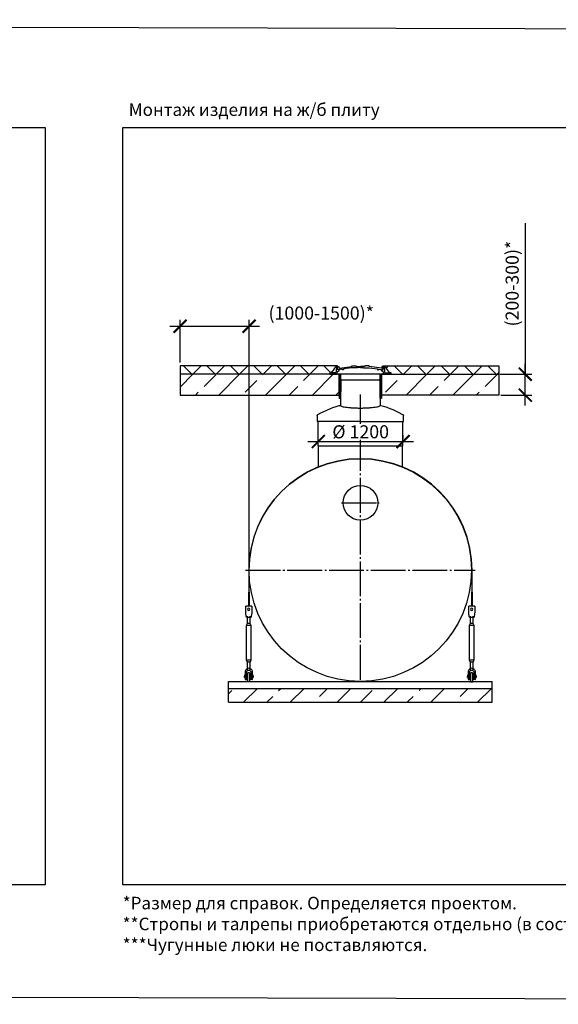
# Model space of a CAD drawing. Units: millimetres. Extents: x 84105 to 3138865188, y -325458 to 154793.
# Drawn here: x 155441 to 163188, y -290723 to -276571 of the extents above; entities that cross this region are included whole.
import ezdxf

# ---------------------------------------------------------------- set-up
doc = ezdxf.new("R2010")
doc.units = ezdxf.units.MM
doc.linetypes.add('ГОСТ 2.303 5', pattern=[24, 20, -1.5, 1, -1.5])
for name, color, linetype in [('A-GENM', 13, 'Continuous'), ('M-EQPM', 50, 'Continuous'), ('Слой1', 7, 'ГОСТ 2.303 5')]:
    doc.layers.add(name, color=color, linetype=linetype)
doc.layers.add('РАЗМЕРЫ', color=3, linetype='Continuous', lineweight=25)
doc.styles.add('ГОСТ 2.304', font='CS_Gost2304.shx')
doc.dimstyles.new('СПДС', dxfattribs={"dimscale": 100, "dimtxt": 2.5, "dimasz": 2.5, "dimexe": 1.25, "dimexo": 0.625, "dimtad": 1, "dimdec": 0, "dimtxsty": 'ГОСТ 2.304', "dimblk": 'ARCHTICK', "dimblk1": 'ARCHTICK', "dimblk2": 'ARCHTICK', "dimcen": 2.5, "dimdle": 2, "dimadec": 0, "dimazin": 2, "dimtfac": 0.75, "dimtdec": 4, "dimtmove": 1, "dimatfit": 3, "dimfxl": 1, "dimtfill": 1, "dimtolj": 1, "dimarcsym": 0})

# ---------------------------------------------------------------- blocks, each defined once
blk = doc.blocks.new('_ARCHTICK')
at = {"color": 0, "linetype": 'ByBlock', "const_width": 0.15}
blk.add_lwpolyline([(-0.5, -0.5), (0.5, 0.5)], dxfattribs=at)
blk = doc.blocks.new('*D1088')
at = {"layer": 'Defpoints', "color": 0, "transparency": 16777216}
for p in [(159735, -282634), (160955, -282634), (160955, -282634)]:
    blk.add_point(p, dxfattribs=at)
at = {"layer": 'РАЗМЕРЫ', "color": 0, "lineweight": -2, "transparency": 16777216}
for p, q in [((159735, -282588), (159735, -282541)), ((160955, -282588), (160955, -282541)), ((159585, -282634), (161105, -282634))]:
    blk.add_line(p, q, dxfattribs=at)
at = {"layer": 'РАЗМЕРЫ', "color": 0, "lineweight": -2, "transparency": 16777216, "xscale": 187.5, "yscale": 187.5, "zscale": 187.5, "rotation": 180}
blk.add_blockref('_ARCHTICK', (159735, -282634), dxfattribs=at)
at = {"layer": 'РАЗМЕРЫ', "color": 0, "lineweight": -2, "transparency": 16777216, "xscale": 187.5, "yscale": 187.5, "zscale": 187.5}
blk.add_blockref('_ARCHTICK', (160955, -282634), dxfattribs=at)
at = {"layer": 'РАЗМЕРЫ', "color": 0, "transparency": 16777216, "insert": (160345, -282494), "char_height": 187.5, "attachment_point": 5, "style": 'ГОСТ 2.304', "bg_fill": 3, "box_fill_scale": 1.1, "bg_fill_color": 256, "bg_fill_true_color": 13158600, "bg_fill_transparency": 0}
blk.add_mtext('\\A1;%%c 1200', dxfattribs=at)
blk = doc.blocks.new('*D1089')
at = {"layer": 'Defpoints', "color": 0, "transparency": 16777216}
for p in [(158740, -280977), (157748, -281547), (158740, -284481)]:
    blk.add_point(p, dxfattribs=at)
at = {"layer": 'РАЗМЕРЫ', "color": 0, "lineweight": -2, "transparency": 16777216}
for p, q in [((157748, -281500), (157748, -280883)), ((158740, -284434), (158740, -280883)), ((157598, -280977), (158890, -280977))]:
    blk.add_line(p, q, dxfattribs=at)
at = {"layer": 'РАЗМЕРЫ', "color": 0, "lineweight": -2, "transparency": 16777216, "xscale": 187.5, "yscale": 187.5, "zscale": 187.5, "rotation": 180}
blk.add_blockref('_ARCHTICK', (157748, -280977), dxfattribs=at)
at = {"layer": 'РАЗМЕРЫ', "color": 0, "lineweight": -2, "transparency": 16777216, "xscale": 187.5, "yscale": 187.5, "zscale": 187.5}
blk.add_blockref('_ARCHTICK', (158740, -280977), dxfattribs=at)
at = {"layer": 'РАЗМЕРЫ', "color": 0, "transparency": 16777216, "insert": (159778, -280787), "char_height": 187.5, "attachment_point": 5, "style": 'ГОСТ 2.304', "bg_fill": 3, "box_fill_scale": 1.1, "bg_fill_color": 256, "bg_fill_true_color": 13158600, "bg_fill_transparency": 0}
blk.add_mtext('\\A1;(1000-1500)*', dxfattribs=at)
blk = doc.blocks.new('*D1090')
at = {"layer": 'Defpoints', "color": 0, "ltscale": 75, "transparency": 16777216}
for p in [(162304, -281667), (162713, -281667), (162316, -281967)]:
    blk.add_point(p, dxfattribs=at)
at = {"layer": 'РАЗМЕРЫ', "color": 0, "lineweight": -2, "ltscale": 75, "transparency": 16777216}
for p, q in [((162713, -279495), (162713, -281667)), ((162713, -282117), (162713, -281517)), ((162351, -281667), (162807, -281667)), ((162363, -281967), (162807, -281967))]:
    blk.add_line(p, q, dxfattribs=at)
at = {"layer": 'РАЗМЕРЫ', "color": 0, "lineweight": -2, "ltscale": 75, "transparency": 16777216, "xscale": 187.5, "yscale": 187.5, "zscale": 187.5}
for p, rotation in [((162713, -281667), 90), ((162713, -281967), 270)]:
    blk.add_blockref('_ARCHTICK', p, dxfattribs=dict(at, rotation=rotation))
at = {"layer": 'РАЗМЕРЫ', "color": 0, "ltscale": 75, "transparency": 16777216, "insert": (162524, -280364), "char_height": 187.5, "attachment_point": 5, "rotation": 90, "style": 'ГОСТ 2.304', "bg_fill": 3, "box_fill_scale": 1.1, "bg_fill_color": 256, "bg_fill_true_color": 13158600, "bg_fill_transparency": 0}
blk.add_mtext('\\A1;(200-300)*', dxfattribs=at)

msp = doc.modelspace()

# ---------------------------------------------------------------- hatches: boundary and pattern name
at = {"layer": 'A-GENM', "ltscale": 75}
h = msp.add_hatch(dxfattribs=at)
h.set_pattern_fill('ANSI37', color=256, scale=75, style=0)
h.set_pattern_definition([(45, (124079.32, -312824.6), (-168.3798, 168.3798), []), (135, (124079.32, -312824.6), (-168.3798, -168.3798), [])])
h.paths.add_polyline_path([(157747, -281547.4), (159995, -281547.4), (159924.9, -281642.7), (159899.7, -281642.7), (159899.7, -281667.4), (157747, -281667.4)])
h.paths.add_polyline_path([(160685, -281547.4), (162333, -281547.4), (162333, -281667.4), (160780.3, -281667.4), (160780.3, -281642.7), (160755.1, -281642.7)])
h = msp.add_hatch(dxfattribs=at)
h.set_pattern_fill('ANSI33', color=256, scale=75, style=0)
h.set_pattern_definition([(45, (124079.3, -312824.6), (-336.7596, 336.7596), []), (45, (124416.1, -312824.6), (-336.7596, 336.7596), [238.125, -119.0625])])
h.paths.add_polyline_path([(157747, -281667.4), (159499.7, -281667.4), (159605.1, -281667.4), (160034.3, -281667.4), (160034.3, -281967.4), (157747, -281967.4)])
h.paths.add_polyline_path([(160380.3, -281667.4), (162333, -281667.4), (162333, -281967.4), (160643.3, -281967.4), (160643.3, -281667.4), (160274.9, -281667.4)])
h = msp.add_hatch(dxfattribs=at)
h.set_pattern_fill('ANSI33', color=256, scale=75, style=0)
h.set_pattern_definition([(45, (154870.26, -296905.16), (-336.76, 336.76), []), (45, (155207, -296905.16), (-336.76, 336.76), [238.125, -119.062])])
h.paths.add_polyline_path([(159936.6, -286181.4), (162236.4, -286181.4), (162236.4, -286381.4), (159936.6, -286381.4)])
h.paths.add_polyline_path([(158443.6, -286181.4), (159936.6, -286181.4), (159936.6, -286381.4), (158443.6, -286381.4)])

# ---------------------------------------------------------------- linework, layer by layer
for p, q in [((160002.9, -281547.4), (157747, -281547.4)), ((157747, -281547.4), (157747, -281667.4)), ((159995, -281547.4), (159924.9, -281642.7)), ((160684.8, -281547.4), (162333, -281547.4)), ((160685, -281547.4), (160755.1, -281642.7)), ((162333, -281547.4), (162333, -281667.4)), ((159730, -282697.4), (160950, -282697.4)), ((158719.6, -286081.4), (158751.6, -286081.4)), ((161926.3, -286088), (161958.3, -286088))]:
    msp.add_line(p, q, dxfattribs=at)
at = {"layer": 'A-GENM'}
for p, q in [((159995.1, -281547.4), (159993.5, -281638.3)), ((160010.8, -281547.4), (159995, -281547.4)), ((160010.8, -281605), (160010.8, -281547.4)), ((160036.8, -281605), (160010.8, -281605)), ((160015.3, -281625.1), (160036.8, -281619.7)), ((160018.5, -281602.7), (160018.5, -281556.2)), ((160018.5, -281556.2), (160032.7, -281556.2)), ((160041.2, -281602.7), (160018.5, -281602.7)), ((160032.7, -281556.2), (160036.9, -281576.1)), ((160036.8, -281619.7), (160036.8, -281605)), ((160036.9, -281576.1), (160041.7, -281581.5)), ((160084, -281593.2), (160041.2, -281598.8)), ((160041.2, -281598.8), (160041.2, -281602.7)), ((160041.7, -281581.5), (160216.6, -281556.5)), ((160084, -281602.7), (160084, -281593.2)), ((160099.1, -281602.7), (160084, -281602.7)), ((160216.6, -281574.5), (160099.1, -281591.3)), ((160099.1, -281591.3), (160099.1, -281602.7)), ((160216.6, -281556.5), (160216.6, -281547.4)), ((160216.6, -281547.4), (160278.9, -281547.4)), ((160297.2, -281574.5), (160216.6, -281574.5)), ((160278.9, -281547.4), (160278.9, -281554.6)), ((160278.9, -281554.6), (160342.2, -281554.6)), ((160342.2, -281569.7), (160297.2, -281569.7)), ((160297.2, -281569.7), (160297.2, -281574.5)), ((160405.4, -281554.6), (160342.2, -281554.6)), ((160342.2, -281569.7), (160387.2, -281569.7)), ((160387.2, -281569.7), (160387.2, -281574.5)), ((160387.2, -281574.5), (160467.8, -281574.5)), ((160467.8, -281547.4), (160405.4, -281547.4)), ((160405.4, -281547.4), (160405.4, -281554.6)), ((160467.8, -281556.5), (160467.8, -281547.4)), ((160642.7, -281581.5), (160467.8, -281556.5)), ((160467.8, -281574.5), (160585.3, -281591.3)), ((160585.3, -281591.3), (160585.3, -281602.7)), ((160585.3, -281602.7), (160600.3, -281602.7)), ((160600.3, -281602.7), (160600.3, -281593.2)), ((160600.3, -281593.2), (160643.2, -281598.8)), ((160647.5, -281576.1), (160642.7, -281581.5)), ((160643.2, -281598.8), (160643.2, -281602.7)), ((160643.2, -281602.7), (160665.2, -281602.7)), ((160643.2, -281619.7), (160643.2, -281605)), ((160643.2, -281605), (160669.2, -281605)), ((160664.6, -281625.1), (160643.2, -281619.7)), ((160651.7, -281556.2), (160647.5, -281576.1)), ((160665.2, -281556.2), (160651.7, -281556.2)), ((160665.2, -281602.7), (160665.2, -281556.2)), ((160669.2, -281605), (160669.2, -281547.4)), ((160669.2, -281547.4), (160685, -281547.4)), ((160684.8, -281547.4), (160686.5, -281638.3)), ((159924.9, -281642.7), (159899.7, -281642.7)), ((159899.7, -281642.7), (159899.7, -281667.4)), ((159899.7, -281667.4), (160005.1, -281667.4)), ((159924.9, -281648.8), (159924.9, -281642.7)), ((159988, -281648.8), (159924.9, -281648.8)), ((159993.5, -281638.3), (159988, -281648.8)), ((160005.1, -281634.8), (160015.3, -281625.1)), ((160005.1, -281667.4), (160005.1, -281634.8)), ((160674.9, -281667.4), (160005.1, -281667.4)), ((160059.8, -281762.2), (160055.3, -282078.2)), ((160622.7, -281667.4), (160057.3, -281667.4)), ((160105, -281750.4), (160071.8, -281750.4)), ((160575, -281750.4), (160105, -281750.4)), ((160608.2, -281750.4), (160575, -281750.4)), ((160620.2, -281762.2), (160625.5, -282114.2)), ((160674.9, -281634.8), (160664.6, -281625.1)), ((160674.9, -281667.4), (160674.9, -281634.8)), ((160780.3, -281667.4), (160674.9, -281667.4)), ((160686.5, -281638.3), (160692, -281648.8)), ((160692, -281648.8), (160755.1, -281648.8)), ((160755.1, -281648.8), (160755.1, -281642.7)), ((160755.1, -281642.7), (160780.3, -281642.7)), ((160780.3, -281642.7), (160780.3, -281667.4)), ((160056.9, -281967.4), (160054.7, -282114.2)), ((159721, -282263.8), (159721, -282347.4)), ((160959, -282347.4), (160959, -282263.8)), ((160340, -282347.4), (159721, -282347.4)), ((159730, -282347.4), (159730, -282697.4)), ((160340, -282347.4), (160959, -282347.4)), ((160950, -282697.4), (160950, -282347.4)), ((159735, -282697.4), (159735, -283000.6)), ((160945, -283000.2), (160945, -282697.4)), ((158735.6, -284488), (158735.6, -284796.6)), ((158742.3, -284796.6), (158742.3, -284488)), ((161942.3, -284488), (161942.3, -284796.6)), ((161949, -284796.6), (161949, -284488)), ((158735.6, -285002.7), (158735.6, -284796.6)), ((158742.3, -284796.6), (158742.3, -285002.7)), ((161942.3, -285002.7), (161942.3, -284796.6)), ((161949, -284796.6), (161949, -285002.7)), ((158779.6, -285000), (158691.6, -285000)), ((158691.6, -285002.7), (158691.6, -285000)), ((158779.6, -285000), (158691.6, -285000)), ((158735.6, -285000), (158691.6, -285000)), ((158691.6, -285096), (158691.6, -285002.7)), ((158779.6, -285000), (158742.3, -285000)), ((158779.6, -285000), (158779.6, -285002.7)), ((158779.6, -285002.7), (158779.6, -285096)), ((161986.3, -285000), (161898.3, -285000)), ((161898.3, -285002.7), (161898.3, -285000)), ((161986.3, -285000), (161898.3, -285000)), ((161942.3, -285000), (161898.3, -285000)), ((161898.3, -285096), (161898.3, -285002.7)), ((161986.3, -285000), (161949, -285000)), ((161986.3, -285000), (161986.3, -285002.7)), ((161986.3, -285002.7), (161986.3, -285096)), ((158693.4, -285106.7), (158691.6, -285096)), ((158714.3, -285143.6), (158714.3, -285250.7)), ((158757, -285250.7), (158757, -285143.6)), ((158779.6, -285096), (158777.8, -285106.7)), ((161900.1, -285106.7), (161898.3, -285096)), ((161921, -285143.6), (161921, -285250.7)), ((161963.6, -285250.7), (161963.6, -285143.6)), ((161986.3, -285096), (161984.5, -285106.7)), ((158714.3, -285250.7), (158699.6, -285280)), ((158714.3, -285250.7), (158699.6, -285280)), ((158699.6, -285280), (158699.6, -285773.4)), ((158735.6, -285280), (158699.6, -285280)), ((158702.3, -285160), (158769, -285160)), ((158714.3, -285159.8), (158714.3, -285250.7)), ((158735.6, -285250.7), (158717.2, -285250.7)), ((158717.2, -285250.7), (158717.2, -285250.7)), ((158754.1, -285250.7), (158735.6, -285250.7)), ((158771.6, -285280), (158735.6, -285280)), ((158754.1, -285250.7), (158754.1, -285250.7)), ((158757, -285250.7), (158757, -285160)), ((158771.6, -285280), (158757, -285250.7)), ((158771.6, -285280), (158757, -285250.7)), ((158771.6, -285773.4), (158771.6, -285280)), ((161921, -285250.7), (161906.3, -285280)), ((161921, -285250.7), (161906.3, -285280)), ((161906.3, -285280), (161906.3, -285773.4)), ((161942.3, -285280), (161906.3, -285280)), ((161909, -285160), (161975.6, -285160)), ((161921, -285159.8), (161921, -285250.7)), ((161942.3, -285250.7), (161923.8, -285250.7)), ((161923.8, -285250.7), (161923.8, -285250.7)), ((161960.8, -285250.7), (161942.3, -285250.7)), ((161978.3, -285280), (161942.3, -285280)), ((161960.8, -285250.7), (161960.8, -285250.7)), ((161963.6, -285250.7), (161963.6, -285160)), ((161978.3, -285280), (161963.6, -285250.7)), ((161978.3, -285280), (161963.6, -285250.7)), ((161978.3, -285773.4), (161978.3, -285280)), ((158699.6, -285773.4), (158714.3, -285802.7)), ((158699.6, -285773.4), (158735.6, -285773.4)), ((158699.6, -285773.4), (158714.3, -285802.7)), ((158714.3, -285802.7), (158714.3, -285917.4)), ((158714.3, -285802.7), (158714.3, -285898)), ((158735.6, -285802.7), (158717.2, -285802.7)), ((158717.2, -285802.7), (158717.2, -285802.7)), ((158735.6, -285773.4), (158771.6, -285773.4)), ((158754.1, -285802.7), (158735.6, -285802.7)), ((158754.1, -285802.7), (158754.1, -285802.7)), ((158757, -285802.7), (158771.6, -285773.4)), ((158757, -285802.7), (158771.6, -285773.4)), ((158757, -285917.4), (158757, -285802.7)), ((158757, -285898), (158757, -285802.7)), ((161906.3, -285773.4), (161921, -285802.7)), ((161906.3, -285773.4), (161942.3, -285773.4)), ((161906.3, -285773.4), (161921, -285802.7)), ((161921, -285802.7), (161921, -285917.4)), ((161921, -285802.7), (161921, -285898)), ((161942.3, -285802.7), (161923.8, -285802.7)), ((161923.8, -285802.7), (161923.8, -285802.7)), ((161942.3, -285773.4), (161978.3, -285773.4)), ((161960.8, -285802.7), (161942.3, -285802.7)), ((161960.8, -285802.7), (161960.8, -285802.7)), ((161963.6, -285802.7), (161978.3, -285773.4)), ((161963.6, -285802.7), (161978.3, -285773.4)), ((161963.6, -285917.4), (161963.6, -285802.7)), ((161963.6, -285898), (161963.6, -285802.7)), ((158682.3, -285992), (158673, -285992)), ((158673, -285992), (158673, -286008)), ((158673, -286024), (158673, -286008)), ((158682.3, -285946.7), (158682.3, -285957.4)), ((158682.3, -285957.4), (158706.3, -285957.4)), ((158682.3, -285957.4), (158682.3, -286050.7)), ((158706.3, -285957.4), (158706.3, -285946.7)), ((158706.3, -286053.4), (158706.3, -285957.4)), ((158719.6, -285992), (158706.3, -285992)), ((158763.3, -285992), (158751.6, -285992)), ((158765, -285946.7), (158765, -285957.4)), ((158765, -285957.4), (158789, -285957.4)), ((158765, -285957.4), (158765, -286053.4)), ((158789, -285957.4), (158789, -285946.7)), ((158789, -286050.7), (158789, -285957.4)), ((158798.3, -285992), (158789, -285992)), ((158798.3, -286008), (158798.3, -285992)), ((158798.3, -286008), (158798.3, -286024)), ((161889, -285992), (161879.6, -285992)), ((161879.6, -285992), (161879.6, -286008)), ((161879.6, -286024), (161879.6, -286008)), ((161889, -285946.7), (161889, -285957.4)), ((161889, -285957.4), (161913, -285957.4)), ((161889, -285957.4), (161889, -286050.7)), ((161913, -285957.4), (161913, -285946.7)), ((161913, -286053.4), (161913, -285957.4)), ((161926.3, -285992), (161913, -285992)), ((161969.9, -285992), (161958.3, -285992)), ((161971.6, -285946.7), (161971.6, -285957.4)), ((161971.6, -285957.4), (161995.6, -285957.4)), ((161971.6, -285957.4), (161971.6, -286053.4)), ((161995.6, -285957.4), (161995.6, -285946.7)), ((161995.6, -286050.7), (161995.6, -285957.4)), ((162005, -285992), (161995.6, -285992)), ((162005, -286008), (162005, -285992)), ((162005, -286008), (162005, -286024)), ((158673, -286024), (158682.3, -286024)), ((158685, -286053.4), (158706.3, -286053.4)), ((158706.3, -286024), (158719.6, -286024)), ((158719.6, -286061.4), (158719.6, -286081.4)), ((158751.6, -286024), (158763.3, -286024)), ((158751.6, -286081.4), (158751.6, -286061.4)), ((158786.3, -286053.4), (158765, -286053.4)), ((158789, -286024), (158798.3, -286024)), ((161879.6, -286024), (161889, -286024)), ((161891.6, -286053.4), (161913, -286053.4)), ((161913, -286024), (161926.3, -286024)), ((161926.3, -286061.4), (161926.3, -286088)), ((161958.3, -286024), (161969.9, -286024)), ((161958.3, -286088), (161958.3, -286061.4)), ((161993, -286053.4), (161971.6, -286053.4)), ((161995.6, -286024), (162005, -286024))]:
    msp.add_line(p, q, dxfattribs=at)
at = {"layer": 'A-GENM', "ltscale": 75}
for points in [[(157747, -281967.4), (160034.3, -281967.4), (160034.3, -281667.4), (157747, -281667.4)], [(160055.1, -282013.5), (160038.2, -282013.5), (160038.2, -281667.4), (160055.1, -281667.4)], [(160643.3, -282013.5), (160626.5, -282013.5), (160626.5, -281667.4), (160643.3, -281667.4)], [(162333, -281967.4), (160643.3, -281967.4), (160643.3, -281667.4), (162333, -281667.4)]]:
    msp.add_lwpolyline(points, close=True, dxfattribs=at)
at = {"layer": 'A-GENM', "flags": 128}
for points in [[(159730.8, -282246.6), (159772.3, -282223.1), (159814.7, -282201.2), (159858, -282181.1), (159902, -282162.7), (159946.7, -282146), (159992.1, -282131.2), (160038, -282118.2), (160054.7, -282114.2)], [(160625.5, -282114.1), (160629, -282114.9), (160675, -282127.4), (160720.6, -282141.7), (160765.5, -282157.8), (160809.7, -282175.7), (160853.2, -282195.4), (160895.8, -282216.8), (160937.6, -282239.8), (160949.2, -282246.6)], [(159721, -282263.8), (159721, -282263), (159721.1, -282262.2), (159721.1, -282261.4), (159721.2, -282260.6), (159721.4, -282259.9), (159721.6, -282259.1), (159721.8, -282258.3), (159722, -282257.5), (159722.3, -282256.8), (159722.6, -282256), (159722.9, -282255.3), (159723.3, -282254.6), (159723.6, -282253.9), (159724, -282253.2), (159724.5, -282252.5), (159725, -282251.9), (159725.4, -282251.3), (159726, -282250.6), (159726.5, -282250.1), (159727.1, -282249.5), (159727.6, -282248.9), (159728.2, -282248.4), (159728.9, -282247.9), (159729.5, -282247.4), (159730.2, -282247), (159730.8, -282246.6)], [(160949.2, -282246.6), (160949.9, -282247.1), (160950.5, -282247.5), (160951.2, -282248), (160951.8, -282248.5), (160952.4, -282249), (160953, -282249.6), (160953.6, -282250.1), (160954.1, -282250.7), (160954.6, -282251.3), (160955.1, -282252), (160955.6, -282252.6), (160956, -282253.3), (160956.4, -282254), (160956.8, -282254.7), (160957.1, -282255.4), (160957.5, -282256.1), (160957.7, -282256.9), (160958, -282257.6), (160958.2, -282258.4), (160958.4, -282259.2), (160958.6, -282260), (160958.8, -282260.7), (160958.9, -282261.5), (160958.9, -282262.3), (160959, -282263.1), (160959, -282263.8)], [(158702.3, -285160), (158702.1, -285158.7), (158701.4, -285154.7), (158700.4, -285148.4), (158698.9, -285139.9), (158697.3, -285129.8), (158695.4, -285118.6), (158693.4, -285106.7)], [(158777.8, -285106.7), (158775.9, -285118.6), (158774, -285129.8), (158772.3, -285139.9), (158770.9, -285148.4), (158769.8, -285154.7), (158769.2, -285158.7), (158769, -285160)], [(161909, -285160), (161908.7, -285158.7), (161908.1, -285154.7), (161907, -285148.4), (161905.6, -285139.9), (161903.9, -285129.8), (161902, -285118.6), (161900.1, -285106.7)], [(161984.5, -285106.7), (161982.5, -285118.6), (161980.7, -285129.8), (161979, -285139.9), (161977.6, -285148.4), (161976.5, -285154.7), (161975.8, -285158.7), (161975.6, -285160)], [(158735.6, -285893.4), (158723.8, -285894.7), (158712.5, -285898.6), (158702.4, -285905), (158693.9, -285913.4), (158687.6, -285923.6), (158683.6, -285934.8), (158682.3, -285946.7)], [(158706.3, -285946.7), (158707.1, -285939.7), (158709.7, -285933.1), (158713.7, -285927.2), (158719, -285922.6), (158725.2, -285919.3), (158732.1, -285917.6), (158739.2, -285917.6), (158746, -285919.3), (158752.3, -285922.6), (158757.6, -285927.2), (158761.6, -285933.1), (158764.1, -285939.7), (158765, -285946.7)], [(158719.6, -285970.7), (158719.6, -285970.1), (158719.7, -285969.4), (158719.7, -285968.8), (158719.8, -285968.1), (158719.9, -285967.5), (158720.1, -285966.9), (158720.2, -285966.3), (158720.4, -285965.7), (158720.7, -285965.1), (158720.9, -285964.5), (158721.1, -285963.9), (158721.4, -285963.3), (158721.7, -285962.7), (158722.1, -285962.2), (158722.4, -285961.7), (158722.8, -285961.1), (158723.2, -285960.6), (158723.6, -285960.1), (158724, -285959.7), (158724.5, -285959.2), (158724.9, -285958.8), (158725.4, -285958.4), (158725.9, -285958), (158726.4, -285957.6), (158727, -285957.2), (158727.5, -285956.9), (158728.1, -285956.6), (158728.7, -285956.3), (158729.2, -285956), (158729.8, -285955.8), (158730.4, -285955.6), (158731, -285955.4), (158731.7, -285955.2), (158732.3, -285955), (158732.9, -285954.9), (158733.5, -285954.8), (158734.2, -285954.8), (158734.8, -285954.7), (158735.5, -285954.7), (158736.1, -285954.7), (158736.7, -285954.7), (158737.4, -285954.8), (158738, -285954.9), (158738.6, -285955), (158739.3, -285955.1), (158739.9, -285955.3), (158740.5, -285955.5), (158741.1, -285955.7), (158741.7, -285955.9), (158742.3, -285956.1), (158742.9, -285956.4), (158743.4, -285956.7), (158744, -285957), (158744.5, -285957.4), (158745, -285957.8), (158745.6, -285958.1), (158746, -285958.5), (158746.5, -285959), (158747, -285959.4), (158747.4, -285959.9), (158747.8, -285960.4), (158748.3, -285960.9), (158748.6, -285961.4), (158749, -285961.9), (158749.3, -285962.4), (158749.7, -285963), (158750, -285963.6), (158750.2, -285964.1), (158750.5, -285964.7), (158750.7, -285965.3), (158750.9, -285965.9), (158751.1, -285966.6), (158751.2, -285967.2), (158751.4, -285967.8), (158751.5, -285968.4), (158751.5, -285969.1), (158751.6, -285969.7), (158751.6, -285970.3), (158751.6, -285970.7)], [(158719.6, -285991.5), (158719.6, -285989.2), (158719.6, -285987.1), (158719.6, -285985.1), (158719.6, -285983.2), (158719.6, -285981.4), (158719.6, -285979.7), (158719.6, -285978.2), (158719.6, -285976.9), (158719.6, -285975.6), (158719.6, -285974.5), (158719.6, -285973.5), (158719.6, -285972.7), (158719.6, -285972), (158719.6, -285971.5), (158719.6, -285971.1), (158719.6, -285970.8), (158719.6, -285970.7)], [(158719.6, -285970.7), (158719.6, -285970.8), (158719.6, -285971), (158719.6, -285971.3), (158719.6, -285971.8), (158719.6, -285972.5), (158719.6, -285973.3), (158719.6, -285974.2), (158719.6, -285975.3), (158719.6, -285976.5), (158719.6, -285977.8), (158719.6, -285979.3), (158719.6, -285980.9), (158719.6, -285982.7), (158719.6, -285984.5), (158719.6, -285986.5), (158719.6, -285988.6), (158719.6, -285990.9), (158719.6, -285993.2), (158719.6, -285995.6), (158719.6, -285998.2), (158719.6, -286000.8), (158719.6, -286003.6), (158719.6, -286006.4), (158719.6, -286009.4), (158719.6, -286012.4), (158719.6, -286015.5), (158719.6, -286018.6), (158719.6, -286021.9), (158719.6, -286025.2), (158719.6, -286028.5), (158719.6, -286031.9), (158719.6, -286035.4), (158719.6, -286038.9), (158719.6, -286042.4), (158719.6, -286045.9), (158719.6, -286049.5), (158719.6, -286053.1), (158719.6, -286056.8), (158719.6, -286060.4), (158719.6, -286061.4)], [(158719.7, -285969.4), (158719.7, -285968.8), (158719.8, -285968.1), (158719.9, -285967.5), (158720.1, -285966.9), (158720.2, -285966.3), (158720.4, -285965.7), (158720.7, -285965.1), (158720.9, -285964.5), (158721.1, -285963.9), (158721.4, -285963.3), (158721.7, -285962.7), (158722.1, -285962.2), (158722.4, -285961.7), (158722.8, -285961.1), (158723.2, -285960.6), (158723.6, -285960.1), (158724, -285959.7), (158724.5, -285959.2), (158724.9, -285958.8), (158725.4, -285958.4), (158725.9, -285958)], [(158727.5, -285956.9), (158728.1, -285956.6), (158728.7, -285956.3), (158729.2, -285956), (158729.8, -285955.8), (158730.4, -285955.6), (158731, -285955.4), (158731.7, -285955.2), (158732.3, -285955), (158732.9, -285954.9), (158733.5, -285954.8), (158734.2, -285954.8), (158734.8, -285954.7), (158735.5, -285954.7), (158736.1, -285954.7), (158736.7, -285954.7), (158737.4, -285954.8), (158738, -285954.9), (158738.6, -285955), (158739.3, -285955.1), (158739.9, -285955.3), (158740.5, -285955.5), (158741.1, -285955.7), (158741.7, -285955.9), (158742.3, -285956.1)], [(158789, -285946.7), (158787.6, -285934.8), (158783.7, -285923.6), (158777.3, -285913.4), (158768.9, -285905), (158758.8, -285898.6), (158747.5, -285894.7), (158735.6, -285893.4)], [(158744, -285957), (158744.5, -285957.4), (158745, -285957.8), (158745.6, -285958.1), (158746, -285958.5), (158746.5, -285959), (158747, -285959.4), (158747.4, -285959.9), (158747.8, -285960.4), (158748.3, -285960.9), (158748.6, -285961.4), (158749, -285961.9), (158749.3, -285962.4), (158749.7, -285963), (158750, -285963.6), (158750.2, -285964.1), (158750.5, -285964.7), (158750.7, -285965.3), (158750.9, -285965.9), (158751.1, -285966.6), (158751.2, -285967.2), (158751.4, -285967.8), (158751.5, -285968.4), (158751.5, -285969.1), (158751.6, -285969.7)], [(158751.6, -286061.4), (158751.6, -286057.7), (158751.6, -286054.1), (158751.6, -286050.5), (158751.6, -286046.9), (158751.6, -286043.3), (158751.6, -286039.8), (158751.6, -286036.3), (158751.6, -286032.8), (158751.6, -286029.4), (158751.6, -286026.1), (158751.6, -286022.7), (158751.6, -286019.5), (158751.6, -286016.3), (158751.6, -286013.2), (158751.6, -286010.2), (158751.6, -286007.2), (158751.6, -286004.3), (158751.6, -286001.6), (158751.6, -285998.9), (158751.6, -285996.3), (158751.6, -285993.8), (158751.6, -285991.5), (158751.6, -285989.2), (158751.6, -285987.1), (158751.6, -285985.1), (158751.6, -285983.2), (158751.6, -285981.4), (158751.6, -285979.7), (158751.6, -285978.2), (158751.6, -285976.9), (158751.6, -285975.6), (158751.6, -285974.5), (158751.6, -285973.5), (158751.6, -285972.7), (158751.6, -285972), (158751.6, -285971.5), (158751.6, -285971.1), (158751.6, -285970.8), (158751.6, -285970.7)], [(158751.6, -285970.7), (158751.6, -285970.8), (158751.6, -285971), (158751.6, -285971.3), (158751.6, -285971.8), (158751.6, -285972.5), (158751.6, -285973.3), (158751.6, -285974.2), (158751.6, -285975.3), (158751.6, -285976.5), (158751.6, -285977.8), (158751.6, -285979.3), (158751.6, -285980.9), (158751.6, -285982.7), (158751.6, -285984.5), (158751.6, -285986.5), (158751.6, -285988.6), (158751.6, -285990.9)], [(161942.3, -285893.4), (161930.4, -285894.7), (161919.2, -285898.6), (161909, -285905), (161900.6, -285913.4), (161894.2, -285923.5), (161890.3, -285934.8), (161889, -285946.7)], [(161913, -285946.7), (161913.8, -285939.7), (161916.3, -285933.1), (161920.3, -285927.2), (161925.6, -285922.5), (161931.9, -285919.3), (161938.8, -285917.6), (161945.8, -285917.6), (161952.7, -285919.3), (161959, -285922.5), (161964.2, -285927.2), (161968.3, -285933.1), (161970.8, -285939.7), (161971.6, -285946.7)], [(161926.3, -285970.7), (161926.3, -285970.1), (161926.3, -285969.4), (161926.4, -285968.8), (161926.5, -285968.1), (161926.6, -285967.5), (161926.8, -285966.9), (161926.9, -285966.3), (161927.1, -285965.7), (161927.3, -285965.1), (161927.6, -285964.5), (161927.8, -285963.9), (161928.1, -285963.3), (161928.4, -285962.7), (161928.7, -285962.2), (161929.1, -285961.7), (161929.5, -285961.1), (161929.9, -285960.6), (161930.3, -285960.1), (161930.7, -285959.7), (161931.1, -285959.2), (161931.6, -285958.8), (161932.1, -285958.4), (161932.6, -285958), (161933.1, -285957.6), (161933.6, -285957.2), (161934.2, -285956.9), (161934.8, -285956.6), (161935.3, -285956.3), (161935.9, -285956), (161936.5, -285955.8), (161937.1, -285955.6), (161937.7, -285955.4), (161938.3, -285955.2), (161938.9, -285955), (161939.6, -285954.9), (161940.2, -285954.8), (161940.8, -285954.8), (161941.5, -285954.7), (161942.1, -285954.7), (161942.8, -285954.7), (161943.4, -285954.7), (161944, -285954.8), (161944.7, -285954.9), (161945.3, -285955), (161945.9, -285955.1), (161946.5, -285955.3), (161947.2, -285955.4), (161947.8, -285955.7), (161948.4, -285955.9), (161949, -285956.1), (161949.5, -285956.4), (161950.1, -285956.7), (161950.6, -285957), (161951.2, -285957.4), (161951.7, -285957.8), (161952.2, -285958.1), (161952.7, -285958.5), (161953.2, -285959), (161953.6, -285959.4), (161954.1, -285959.9), (161954.5, -285960.4), (161954.9, -285960.9), (161955.3, -285961.4), (161955.7, -285961.9), (161956, -285962.4), (161956.3, -285963), (161956.6, -285963.6), (161956.9, -285964.1), (161957.1, -285964.7), (161957.4, -285965.3), (161957.6, -285965.9), (161957.7, -285966.6), (161957.9, -285967.2), (161958, -285967.8), (161958.1, -285968.4), (161958.2, -285969.1), (161958.3, -285969.7), (161958.3, -285970.3), (161958.3, -285970.7)], [(161926.3, -285969.4), (161926.4, -285968.8), (161926.5, -285968.1), (161926.6, -285967.5), (161926.8, -285966.9), (161926.9, -285966.3), (161927.1, -285965.7), (161927.3, -285965.1), (161927.6, -285964.5), (161927.8, -285963.9), (161928.1, -285963.3), (161928.4, -285962.7), (161928.7, -285962.2), (161929.1, -285961.7), (161929.5, -285961.1), (161929.9, -285960.6), (161930.3, -285960.1), (161930.7, -285959.7), (161931.1, -285959.2), (161931.6, -285958.8), (161932.1, -285958.4), (161932.6, -285958)], [(161926.3, -285991.5), (161926.3, -285989.2), (161926.3, -285987.1), (161926.3, -285985.1), (161926.3, -285983.2), (161926.3, -285981.4), (161926.3, -285979.7), (161926.3, -285978.2), (161926.3, -285976.9), (161926.3, -285975.6), (161926.3, -285974.5), (161926.3, -285973.5), (161926.3, -285972.7), (161926.3, -285972), (161926.3, -285971.5), (161926.3, -285971.1), (161926.3, -285970.8), (161926.3, -285970.7)], [(161926.3, -285970.7), (161926.3, -285970.8), (161926.3, -285971), (161926.3, -285971.3), (161926.3, -285971.8), (161926.3, -285972.5), (161926.3, -285973.3), (161926.3, -285974.2), (161926.3, -285975.3), (161926.3, -285976.5), (161926.3, -285977.8), (161926.3, -285979.3), (161926.3, -285980.9), (161926.3, -285982.7), (161926.3, -285984.5), (161926.3, -285986.5), (161926.3, -285988.6), (161926.3, -285990.9), (161926.3, -285993.2), (161926.3, -285995.6), (161926.3, -285998.2), (161926.3, -286000.8), (161926.3, -286003.6), (161926.3, -286006.4), (161926.3, -286009.4), (161926.3, -286012.4), (161926.3, -286015.5), (161926.3, -286018.6), (161926.3, -286021.9), (161926.3, -286025.1), (161926.3, -286028.5), (161926.3, -286031.9), (161926.3, -286035.4), (161926.3, -286038.9), (161926.3, -286042.4), (161926.3, -286045.9), (161926.3, -286049.5), (161926.3, -286053.1), (161926.3, -286056.8), (161926.3, -286060.4), (161926.3, -286061.4)], [(161934.2, -285956.9), (161934.8, -285956.6), (161935.3, -285956.3), (161935.9, -285956), (161936.5, -285955.8), (161937.1, -285955.6), (161937.7, -285955.4), (161938.3, -285955.2), (161938.9, -285955), (161939.6, -285954.9), (161940.2, -285954.8), (161940.8, -285954.8), (161941.5, -285954.7), (161942.1, -285954.7), (161942.8, -285954.7), (161943.4, -285954.7), (161944, -285954.8), (161944.7, -285954.9), (161945.3, -285955), (161945.9, -285955.1), (161946.5, -285955.3), (161947.2, -285955.4), (161947.8, -285955.7), (161948.4, -285955.9), (161949, -285956.1)], [(161995.6, -285946.7), (161994.3, -285934.8), (161990.3, -285923.5), (161984, -285913.4), (161975.5, -285905), (161965.4, -285898.6), (161954.2, -285894.7), (161942.3, -285893.4)], [(161950.6, -285957), (161951.2, -285957.4), (161951.7, -285957.8), (161952.2, -285958.1), (161952.7, -285958.5), (161953.2, -285959), (161953.6, -285959.4), (161954.1, -285959.9), (161954.5, -285960.4), (161954.9, -285960.9), (161955.3, -285961.4), (161955.7, -285961.9), (161956, -285962.4), (161956.3, -285963), (161956.6, -285963.6), (161956.9, -285964.1), (161957.1, -285964.7), (161957.4, -285965.3), (161957.6, -285965.9), (161957.7, -285966.6), (161957.9, -285967.2), (161958, -285967.8), (161958.1, -285968.4), (161958.2, -285969.1), (161958.3, -285969.7)], [(161958.3, -286061.4), (161958.3, -286057.7), (161958.3, -286054.1), (161958.3, -286050.5), (161958.3, -286046.9), (161958.3, -286043.3), (161958.3, -286039.8), (161958.3, -286036.3), (161958.3, -286032.8), (161958.3, -286029.4), (161958.3, -286026), (161958.3, -286022.7), (161958.3, -286019.5), (161958.3, -286016.3), (161958.3, -286013.2), (161958.3, -286010.2), (161958.3, -286007.2), (161958.3, -286004.3), (161958.3, -286001.6), (161958.3, -285998.9), (161958.3, -285996.3), (161958.3, -285993.8), (161958.3, -285991.5), (161958.3, -285989.2), (161958.3, -285987.1), (161958.3, -285985.1), (161958.3, -285983.2), (161958.3, -285981.4), (161958.3, -285979.7), (161958.3, -285978.2), (161958.3, -285976.9), (161958.3, -285975.6), (161958.3, -285974.5), (161958.3, -285973.5), (161958.3, -285972.7), (161958.3, -285972), (161958.3, -285971.5), (161958.3, -285971.1), (161958.3, -285970.8), (161958.3, -285970.7)], [(161958.3, -285970.7), (161958.3, -285970.8), (161958.3, -285971), (161958.3, -285971.3), (161958.3, -285971.8), (161958.3, -285972.5), (161958.3, -285973.3), (161958.3, -285974.2), (161958.3, -285975.3), (161958.3, -285976.5), (161958.3, -285977.8), (161958.3, -285979.3), (161958.3, -285980.9), (161958.3, -285982.7), (161958.3, -285984.5), (161958.3, -285986.5), (161958.3, -285988.6), (161958.3, -285990.9)], [(158719.6, -286061.4), (158719.6, -286057.7), (158719.6, -286054.1), (158719.6, -286050.5), (158719.6, -286046.9), (158719.6, -286043.3), (158719.6, -286039.8), (158719.6, -286036.3), (158719.6, -286032.8), (158719.6, -286029.4), (158719.6, -286026.1)], [(158751.6, -286025.2), (158751.6, -286028.5), (158751.6, -286031.9), (158751.6, -286035.4), (158751.6, -286038.9), (158751.6, -286042.4), (158751.6, -286045.9), (158751.6, -286049.5), (158751.6, -286053.1), (158751.6, -286056.8), (158751.6, -286060.4), (158751.6, -286061.4)], [(161926.3, -286061.4), (161926.3, -286057.7), (161926.3, -286054.1), (161926.3, -286050.5), (161926.3, -286046.9), (161926.3, -286043.3), (161926.3, -286039.8), (161926.3, -286036.3), (161926.3, -286032.8), (161926.3, -286029.4), (161926.3, -286026)], [(161958.3, -286025.1), (161958.3, -286028.5), (161958.3, -286031.9), (161958.3, -286035.4), (161958.3, -286038.9), (161958.3, -286042.4), (161958.3, -286045.9), (161958.3, -286049.5), (161958.3, -286053.1), (161958.3, -286056.8), (161958.3, -286060.4), (161958.3, -286061.4)]]:
    msp.add_lwpolyline(points, dxfattribs=at)
at = {"layer": 'A-GENM', "ltscale": 75}
for centre, radius in [((160340, -284481.4), 1600), ((160341.4, -283513.7), 250)]:
    msp.add_circle(centre, radius, dxfattribs=at)
at = {"layer": 'A-GENM'}
for centre, radius, start, end in [((160071.8, -281762.4), 12, 90, 179.17168), ((160608.2, -281762.4), 12, 0.82832, 90), ((158735.6, -285045.4), 16, 0, 180), ((158735.6, -285045.4), 16, 180, 0), ((161942.3, -285045.4), 16, 0, 180), ((161942.3, -285045.4), 16, 180, 0), ((158685, -286050.7), 2.67, 180, 270), ((158786.3, -286050.7), 2.67, 270, 0), ((161891.6, -286050.7), 2.67, 180, 270), ((161993, -286050.7), 2.67, 270, 0)]:
    msp.add_arc(centre, radius, start, end, dxfattribs=at)
at = {"layer": 'A-GENM', "ltscale": 75}
msp.add_arc((160342.3, -284488), 1606.7, 0.00003, 179.99997, dxfattribs=at)
at = {"layer": 'A-GENM'}
for points, knots in [([(160054.7, -282114.2), (160054.7, -282115.5), (160056.3, -282119.4), (160066.6, -282125.8), (160090.9, -282133.1), (160126.1, -282139.6), (160163.2, -282144.1), (160196.7, -282147.1), (160223.4, -282148.9), (160251.4, -282150.4), (160280.4, -282151.4), (160310.1, -282152.1), (160330.1, -282152.2), (160340.1, -282152.2)], [0.5, 0.5, 0.5, 0.5, 0.53333333, 0.6, 0.66666667, 0.73333333, 0.8, 0.83333333, 0.86666667, 0.9, 0.93333333, 0.96666667, 1, 1, 1, 1]), ([(160340.1, -282152.2), (160360.1, -282152.2), (160400.2, -282151.7), (160457.5, -282149.1), (160509.6, -282145), (160554.2, -282139.6), (160589.4, -282133.1), (160613.6, -282125.8), (160624, -282119.4), (160625.5, -282115.5), (160625.5, -282114.2)], [0, 0, 0, 0, 0.06666667, 0.13333333, 0.2, 0.26666667, 0.33333333, 0.4, 0.46666667, 0.5, 0.5, 0.5, 0.5])]:
    msp.add_open_spline(points, degree=3, knots=knots, dxfattribs=at)
at = {"layer": 'M-EQPM'}
for p, q in [((158443.6, -286181.4), (158443.6, -286081.4)), ((158443.6, -286081.4), (162236.4, -286081.4)), ((162236.4, -286181.4), (162236.4, -286081.4)), ((158443.6, -286381.4), (158443.6, -286181.4)), ((158443.6, -286181.4), (162236.4, -286181.4)), ((162236.4, -286381.4), (162236.4, -286181.4)), ((158443.6, -286381.4), (162236.4, -286381.4))]:
    msp.add_line(p, q, dxfattribs=at)
at = {"layer": 'РАЗМЕРЫ', "color": 1, "ltscale": 75}
msp.add_lwpolyline([(114578.9, -276570.8), (192318, -276773.6), (192318, -290722.6), (114578.9, -290519.7)], close=True, dxfattribs=at)
at = {"layer": 'РАЗМЕРЫ', "ltscale": 75}
for points in [[(155807.5, -289003.7), (135946.5, -289003.7), (135946.5, -278118.4), (155807.5, -278118.4)], [(177373.5, -289004), (156922, -289003.4), (156922, -278118.4), (177373.5, -278119)]]:
    msp.add_lwpolyline(points, close=True, dxfattribs=at)
at = {"layer": 'Слой1', "ltscale": 25}
for p, q in [((160340, -281956.7), (160340, -286085.2)), ((160071.1, -283513.7), (160611.7, -283513.7)), ((158690, -284481.4), (161990, -284481.4))]:
    msp.add_line(p, q, dxfattribs=at)

# ---------------------------------------------------------------- texts
at = {"layer": 'РАЗМЕРЫ', "ltscale": 75, "char_height": 180, "attachment_point": 1, "style": 'ГОСТ 2.304'}
for s, insert, width in [('\\pxql;Монтаж изделия на ж/б плиту', (157009.6, -277773.9), 4846.964), ('\\pxql;*Размер для справок. Определяется проектом.\\P**Стропы и талрепы приобретаются отдельно (в составе монтажного комплекта).\\P***Чугунные люки не поставляются.', (156922, -289177.6), 12146.182)]:
    msp.add_mtext(s, dxfattribs=dict(at, insert=insert, width=width))

# ---------------------------------------------------------------- next in the draw order: dimensions: what is measured, and where the dimension line sits
at = {"layer": 'РАЗМЕРЫ', "ltscale": 75}
dim = msp.add_linear_dim(base=(162713.4, -281667.4), p1=(162316.2, -281967.4), p2=(162303.8, -281667.4), angle=90, text='(200-300)*', dimstyle='СПДС', override={"dimscale": 75, "dimsah": 1}, dxfattribs=at)
dim.commit()
dim.dimension.update_dxf_attribs({"geometry": '*D1090', "text_midpoint": (162696.6, -280363.5), "dimtype": 160})
at = {"layer": 'РАЗМЕРЫ'}
dim = msp.add_linear_dim(base=(160955, -282634.5), p1=(159735, -282634.5), p2=(160955, -282634.5), text='%%c 1200', dimstyle='СПДС', override={"dimscale": 75, "dimlfac": 1, "dimtxsty": 'ГОСТ 2.304', "dimblk1": 'ARCHTICK', "dimblk2": 'ARCHTICK', "dimsah": 1, "dimtolj": 1}, dxfattribs=at)
dim.commit()
dim.dimension.update_dxf_attribs({"geometry": '*D1088', "text_midpoint": (160345, -282493.9)})

# ---------------------------------------------------------------- next in the draw order: dimensions: what is measured, and where the dimension line sits
dim = msp.add_linear_dim(base=(158740, -280976.9), p1=(157748, -281547.4), p2=(158740, -284481.4), text='(1000-1500)*', dimstyle='СПДС', override={"dimscale": 75, "dimlfac": 1, "dimtxsty": 'ГОСТ 2.304', "dimblk1": 'ARCHTICK', "dimblk2": 'ARCHTICK', "dimsah": 1, "dimtolj": 1}, dxfattribs=at)
dim.commit()
dim.dimension.update_dxf_attribs({"geometry": '*D1089', "text_midpoint": (159777.8, -280976.9), "dimtype": 160})

doc.saveas('drawing.dxf')
